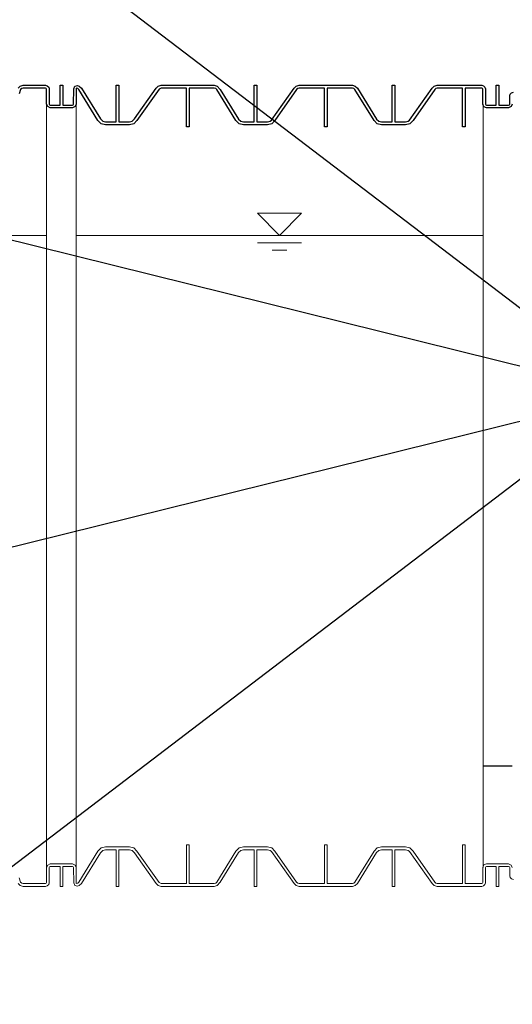
# Model space of a CAD drawing. Units: inches. Extents: x -8351 to 90785, y -16388 to 6019.
# Drawn here: x 57733 to 57767, y -1009 to -942 of the extents above; entities that cross this region are included whole.
import ezdxf

# ---------------------------------------------------------------- set-up
doc = ezdxf.new("R2010")
doc.units = ezdxf.units.IN
doc.header["$MEASUREMENT"] = 0
doc.layers.add('TB_CONSTR', color=6, linetype='Continuous', plot=False)

msp = doc.modelspace()

# ---------------------------------------------------------------- linework, layer by layer
at = {"lineweight": 9}
for p, q in [((57735.039, -947.684), (57735.039, -974.181)), ((57737.039, -947.712), (57737.039, -974.181)), ((57764.745, -947.698), (57764.745, -999.626)), ((57735.039, -974.181), (57735.039, -975.121)), ((57737.039, -974.181), (57737.039, -975.121)), ((57735.039, -975.121), (57735.039, -999.639)), ((57737.039, -975.121), (57737.039, -999.611))]:
    msp.add_line(p, q, dxfattribs=at)
at = {"lineweight": 5}
for p, q in [((57752.392, -955.119), (57749.392, -955.119)), ((57750.892, -956.619), (57749.392, -955.119)), ((57750.892, -956.619), (57752.392, -955.119)), ((57704.305, -956.619), (57735.039, -956.619)), ((57737.039, -956.619), (57764.745, -956.619)), ((57752.392, -957.119), (57749.392, -957.119)), ((57751.392, -957.619), (57750.392, -957.619))]:
    msp.add_line(p, q, dxfattribs=at)
for points in [[(57733.095, -946.602), (57733.241, -946.457), (57733.44, -946.404)], [(57766.74, -947.684), (57766.666, -947.86), (57766.49, -947.934), (57764.989, -947.934), (57764.805, -947.863), (57764.739, -947.684), (57764.739, -946.675), (57764.719, -946.626), (57764.669, -946.605), (57763.528, -946.605), (57763.528, -949.235), (57763.348, -949.235), (57763.348, -946.605), (57761.628, -946.605), (57761.528, -946.632), (57761.455, -946.705), (57759.98, -948.803), (57759.761, -949.021), (57759.462, -949.101), (57757.845, -949.101), (57757.546, -949.021), (57757.326, -948.803), (57756.024, -946.705), (57755.951, -946.632), (57755.851, -946.605), (57754.131, -946.605), (57754.131, -949.235), (57753.951, -949.235), (57753.951, -946.605), (57752.231, -946.605), (57752.132, -946.632), (57752.059, -946.705), (57750.584, -948.803), (57750.365, -949.021), (57750.065, -949.101), (57748.449, -949.101), (57748.149, -949.021), (57747.93, -948.803), (57746.628, -946.705), (57746.553, -946.631), (57746.451, -946.605), (57744.735, -946.605), (57744.735, -949.235), (57744.555, -949.235), (57744.555, -946.605), (57742.835, -946.605), (57742.785, -946.618), (57742.699, -946.668), (57741.189, -948.801), (57740.97, -949.02), (57740.671, -949.1), (57739.054, -949.1), (57738.755, -949.02), (57738.535, -948.801), (57737.233, -946.703), (57737.16, -946.63), (57737.06, -946.604), (57737.05, -947.684), (57736.977, -947.86), (57736.8, -947.934), (57735.289, -947.934), (57735.112, -947.86), (57735.039, -947.684), (57735.039, -946.674), (57735.018, -946.624), (57734.969, -946.604), (57733.44, -946.604), (57733.341, -946.63), (57733.267, -946.703), (57733.166, -946.993)], [(57733.432, -946.406), (57734.969, -946.406), (57735.087, -946.439), (57735.182, -946.536), (57735.211, -946.654), (57735.211, -947.684), (57735.232, -947.733), (57735.281, -947.754), (57735.951, -947.754), (57735.951, -946.405), (57736.131, -946.405), (57736.131, -947.754), (57736.8, -947.754), (57736.85, -947.733), (57736.87, -947.684), (57736.88, -946.654), (57736.957, -946.475), (57737.145, -946.426), (57737.259, -946.457), (57737.405, -946.602), (57738.708, -948.701), (57738.854, -948.846), (57739.054, -948.9), (57739.772, -948.9), (57739.772, -946.404), (57739.952, -946.404), (57739.952, -948.9), (57740.671, -948.9), (57740.87, -948.846), (57741.016, -948.701), (57742.49, -946.604), (57742.636, -946.458), (57742.835, -946.405), (57746.455, -946.405), (57746.654, -946.458), (57746.853, -946.694), (57748.103, -948.702), (57748.249, -948.848), (57748.449, -948.901), (57749.167, -948.901), (57749.167, -946.405), (57749.347, -946.405), (57749.347, -948.901), (57750.065, -948.901), (57750.265, -948.848), (57750.338, -948.775), (57751.885, -946.605), (57752.032, -946.458), (57752.231, -946.405), (57755.851, -946.405), (57756.051, -946.458), (57756.196, -946.604), (57757.499, -948.702), (57757.646, -948.848), (57757.845, -948.901), (57758.563, -948.901), (57758.563, -946.405), (57758.743, -946.405), (57758.743, -948.901), (57759.462, -948.901), (57759.661, -948.848), (57759.734, -948.775), (57761.281, -946.608), (57761.43, -946.459), (57761.628, -946.405), (57764.664, -946.405), (57764.786, -946.439), (57764.872, -946.532), (57764.912, -946.655), (57764.912, -947.684), (57764.932, -947.733), (57764.982, -947.754), (57765.642, -947.754), (57765.642, -946.405), (57765.822, -946.405), (57765.822, -947.754), (57766.49, -947.754), (57766.539, -947.733), (57766.56, -947.684), (57766.56, -947.129), (57766.593, -947.008), (57766.683, -946.911), (57766.81, -946.879)]]:
    msp.add_lwpolyline(points)
at = {"lineweight": 9}
for points in [[(57766.74, -999.639), (57766.666, -999.463), (57766.49, -999.389), (57764.989, -999.389), (57764.805, -999.46), (57764.739, -999.639), (57764.739, -1000.648), (57764.719, -1000.698), (57764.669, -1000.718), (57763.528, -1000.718), (57763.528, -998.088), (57763.348, -998.088), (57763.348, -1000.718), (57761.628, -1000.718), (57761.528, -1000.691), (57761.455, -1000.619), (57759.98, -998.52), (57759.761, -998.302), (57759.462, -998.222), (57757.845, -998.222), (57757.546, -998.302), (57757.326, -998.52), (57756.024, -1000.619), (57755.951, -1000.691), (57755.851, -1000.718), (57754.131, -1000.718), (57754.131, -998.088), (57753.951, -998.088), (57753.951, -1000.718), (57752.231, -1000.718), (57752.132, -1000.691), (57752.059, -1000.619), (57750.584, -998.52), (57750.365, -998.302), (57750.065, -998.222), (57748.449, -998.222), (57748.149, -998.302), (57747.93, -998.52), (57746.628, -1000.619), (57746.553, -1000.692), (57746.451, -1000.718), (57744.735, -1000.718), (57744.735, -998.088), (57744.555, -998.088), (57744.555, -1000.718), (57742.835, -1000.718), (57742.785, -1000.705), (57742.699, -1000.655), (57741.189, -998.522), (57740.97, -998.303), (57740.671, -998.223), (57739.054, -998.223), (57738.755, -998.303), (57738.535, -998.522), (57737.233, -1000.62), (57737.16, -1000.693), (57737.06, -1000.72), (57737.05, -999.639), (57736.977, -999.463), (57736.8, -999.389), (57735.289, -999.389), (57735.112, -999.463), (57735.039, -999.639), (57735.039, -1000.65), (57735.018, -1000.699), (57734.969, -1000.72), (57733.44, -1000.72), (57733.341, -1000.693), (57733.267, -1000.62), (57733.166, -1000.33)], [(57733.432, -1000.918), (57734.969, -1000.918), (57735.087, -1000.884), (57735.182, -1000.787), (57735.211, -1000.67), (57735.211, -999.639), (57735.232, -999.59), (57735.281, -999.569), (57735.951, -999.569), (57735.951, -1000.918), (57736.131, -1000.918), (57736.131, -999.569), (57736.8, -999.569), (57736.85, -999.59), (57736.87, -999.639), (57736.88, -1000.67), (57736.957, -1000.848), (57737.145, -1000.897), (57737.259, -1000.866), (57737.405, -1000.721), (57738.708, -998.622), (57738.854, -998.477), (57739.054, -998.423), (57739.772, -998.423), (57739.772, -1000.92), (57739.952, -1000.92), (57739.952, -998.423), (57740.671, -998.423), (57740.87, -998.477), (57741.016, -998.622), (57742.49, -1000.72), (57742.636, -1000.865), (57742.835, -1000.918), (57746.455, -1000.918), (57746.654, -1000.865), (57746.853, -1000.629), (57748.103, -998.621), (57748.249, -998.475), (57748.449, -998.422), (57749.167, -998.422), (57749.167, -1000.918), (57749.347, -1000.918), (57749.347, -998.422), (57750.065, -998.422), (57750.265, -998.475), (57750.338, -998.548), (57751.885, -1000.718), (57752.032, -1000.865), (57752.231, -1000.918), (57755.851, -1000.918), (57756.051, -1000.865), (57756.196, -1000.72), (57757.499, -998.621), (57757.646, -998.475), (57757.845, -998.422), (57758.563, -998.422), (57758.563, -1000.918), (57758.743, -1000.918), (57758.743, -998.422), (57759.462, -998.422), (57759.661, -998.475), (57759.734, -998.548), (57761.281, -1000.715), (57761.43, -1000.865), (57761.628, -1000.918), (57764.664, -1000.918), (57764.786, -1000.884), (57764.872, -1000.791), (57764.912, -1000.668), (57764.912, -999.639), (57764.932, -999.59), (57764.982, -999.569), (57765.642, -999.569), (57765.642, -1000.918), (57765.822, -1000.918), (57765.822, -999.569), (57766.49, -999.569), (57766.539, -999.59), (57766.56, -999.639), (57766.56, -1000.194), (57766.593, -1000.315), (57766.683, -1000.412), (57766.81, -1000.444)], [(57733.095, -1000.721), (57733.241, -1000.866), (57733.44, -1000.92)]]:
    msp.add_lwpolyline(points, dxfattribs=at)
at = {"layer": 'TB_CONSTR'}
for p, q in [((57249.898, -1367.382), (58299.898, -567.382)), ((57249.898, -567.382), (58299.898, -1367.382)), ((57639.338, -933.847), (57910.459, -1000.918)), ((57910.459, -933.847), (57639.338, -1000.918)), ((57764.745, -992.712), (57766.74, -992.712))]:
    msp.add_line(p, q, dxfattribs=at)

doc.saveas('drawing.dxf')
